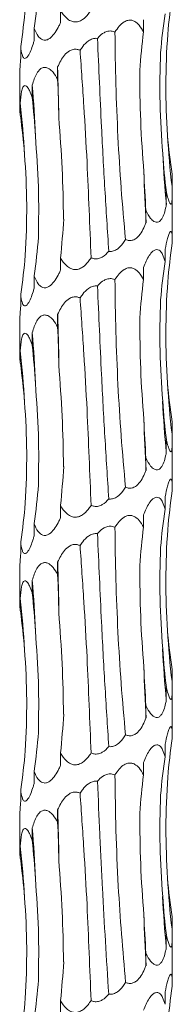
# Model space of a CAD drawing. Units: millimetres. Extents: x 250 to 14600, y 250 to 10250.
# Drawn here: x 2997 to 3013, y 4860 to 4964 of the extents above; entities that cross this region are included whole.
import ezdxf

# ---------------------------------------------------------------- set-up
doc = ezdxf.new("R2010")
doc.units = ezdxf.units.MM
doc.header["$LTSCALE"] = 50

msp = doc.modelspace()

# ---------------------------------------------------------------- linework, layer by layer
at = {"color": 7, "linetype": 'Continuous', "lineweight": 15}
for p, q in [((3000.89, 4964.64), (3000.89, 4963.34)), ((3009.59, 4963.63), (3009.59, 4962.35)), ((2998.12, 4962.73), (2998.12, 4961.43)), ((2996.71, 4960.81), (2996.71, 4959.52)), ((3000.58, 4958.68), (3000.58, 4957.39)), ((2996.61, 4957.88), (2996.61, 4954.56)), ((2997.92, 4956.77), (2997.92, 4955.48)), ((2996.66, 4954.86), (2996.66, 4953.56)), ((3012.59, 4947.42), (3012.59, 4946.13)), ((3011.99, 4945.51), (3011.99, 4944.21)), ((3012.61, 4941.43), (3012.61, 4945.33)), ((3009.85, 4943.6), (3009.85, 4942.3)), ((3012.61, 4940.46), (3012.61, 4941.43)), ((3000.89, 4938.64), (3000.89, 4937.34)), ((3011.86, 4939.55), (3011.86, 4938.25)), ((3009.59, 4937.63), (3009.59, 4936.35)), ((2998.12, 4936.73), (2998.12, 4935.43)), ((2996.71, 4934.81), (2996.71, 4933.52)), ((3000.58, 4932.68), (3000.58, 4931.39)), ((2996.61, 4931.88), (2996.61, 4928.56)), ((2997.92, 4930.77), (2997.92, 4929.48)), ((2996.66, 4928.86), (2996.66, 4927.56)), ((3012.59, 4921.42), (3012.59, 4920.13)), ((3011.99, 4919.51), (3011.99, 4918.21)), ((3012.61, 4915.43), (3012.61, 4919.33)), ((3009.85, 4917.6), (3009.85, 4916.3)), ((3012.61, 4914.46), (3012.61, 4915.43)), ((3011.86, 4913.55), (3011.86, 4912.25)), ((3000.89, 4912.64), (3000.89, 4911.34)), ((2998.12, 4910.73), (2998.12, 4909.43)), ((3009.59, 4911.63), (3009.59, 4910.35)), ((2996.71, 4908.81), (2996.71, 4907.52)), ((3000.58, 4906.68), (3000.58, 4905.39)), ((2996.61, 4905.88), (2996.61, 4902.56)), ((2997.92, 4904.77), (2997.92, 4903.48)), ((2996.66, 4902.86), (2996.66, 4901.56)), ((3012.59, 4895.42), (3012.59, 4894.13)), ((3011.99, 4893.51), (3011.99, 4892.21)), ((3012.61, 4889.43), (3012.61, 4893.33)), ((3009.85, 4891.6), (3009.85, 4890.3)), ((3012.61, 4888.46), (3012.61, 4889.43)), ((3011.86, 4887.55), (3011.86, 4886.25)), ((3000.89, 4886.64), (3000.89, 4885.34)), ((3009.59, 4885.63), (3009.59, 4884.35)), ((2998.12, 4884.73), (2998.12, 4883.43)), ((2996.71, 4882.81), (2996.71, 4881.52)), ((2996.61, 4879.88), (2996.61, 4876.56)), ((3000.58, 4880.68), (3000.58, 4879.39)), ((2997.92, 4878.77), (2997.92, 4877.48)), ((2996.66, 4876.86), (2996.66, 4875.56)), ((3012.59, 4869.42), (3012.59, 4868.13)), ((3011.99, 4867.51), (3011.99, 4866.21)), ((3012.61, 4863.43), (3012.61, 4867.33)), ((3009.85, 4865.6), (3009.85, 4864.3)), ((3012.61, 4862.46), (3012.61, 4863.43)), ((3011.86, 4861.55), (3011.86, 4860.25)), ((3000.89, 4860.64), (3000.89, 4859.34))]:
    msp.add_line(p, q, dxfattribs=at)
for centre, radius, start, end in [((2713.49, 4949.01), 287.25, 0.8651, 1.929), ((2882.03, 4947.09), 116.3, 2.1346, 4.7774), ((2912.96, 4945.15), 84.26, 2.949, 6.616), ((3091.95, 4955.84), 79.95, 183.1217, 186.976), ((3109.57, 4953.91), 98.05, 182.5345, 185.6739), ((3184.13, 4951.97), 174.54, 181.4149, 183.1762), ((2713.54, 4923.01), 287.21, 0.865, 1.9291), ((2882.03, 4921.09), 116.3, 2.1346, 4.7774), ((2912.97, 4919.15), 84.25, 2.9487, 6.6163), ((3091.95, 4929.84), 79.95, 183.1217, 186.976), ((3109.58, 4927.91), 98.07, 182.5347, 185.6737), ((3184.13, 4925.97), 174.54, 181.4149, 183.1762), ((2713.61, 4897.01), 287.14, 0.8649, 1.9292), ((2882.03, 4895.09), 116.3, 2.1348, 4.7774), ((2912.97, 4893.15), 84.25, 2.9487, 6.6163), ((3091.95, 4903.84), 79.95, 183.1217, 186.976), ((3109.58, 4901.91), 98.07, 182.5347, 185.6737), ((3184.13, 4899.97), 174.54, 181.4149, 183.1762), ((2713.61, 4871.01), 287.14, 0.8649, 1.9292), ((2882.05, 4869.09), 116.28, 2.1346, 4.7776), ((2912.97, 4867.15), 84.25, 2.9487, 6.6163), ((3091.95, 4877.84), 79.95, 183.1217, 186.976), ((3109.58, 4875.91), 98.07, 182.5347, 185.6737), ((3184.13, 4873.97), 174.54, 181.4149, 183.1762)]:
    msp.add_arc(centre, radius, start, end, dxfattribs=at)
for centre, major_axis, ratio, start_param, end_param in [((2917, 4973.06), (81.83, 0.01), 0.960867, 6.151356, 6.203304), ((3096.34, 4955.84), (84.47, 0.01), 0.930836, 3.009765, 3.061796), ((2909.98, 4971.14), (87.49, 0), 0.898689, 6.151447, 6.203363), ((3097.47, 4953.93), (86.36, 0), 0.910438, 3.009921, 3.061697), ((3079.1, 4952.02), (-0.01, 78.62), 0.891912, 1.438866, 1.490466), ((2977.02, 4947.06), (0, 78.62), 0.302358, 4.792455, 4.844155), ((2939.44, 4945.14), (0, 78.63), 0.750281, 4.792271, 4.844168), ((2915.55, 4943.23), (81.83, -0.01), 0.960867, 0.079748, 0.131821), ((3098.2, 4957.75), (86.36, 0), 0.910438, 3.221406, 3.273313), ((3081.51, 4955.83), (-0.01, 78.62), 0.891909, 1.65043, 1.702376), ((3048.69, 4953.92), (0, 78.63), 0.498243, 1.650506, 1.702493), ((2942.41, 4948.97), (0, 78.63), 0.750279, 4.580683, 4.632656), ((2917, 4947.06), (81.83, 0.01), 0.960867, 6.151356, 6.203304), ((3096.34, 4929.84), (84.47, 0.01), 0.930836, 3.009765, 3.061796), ((2909.98, 4945.14), (87.49, 0), 0.898689, 6.151447, 6.203363), ((3097.47, 4927.93), (86.36, 0), 0.910438, 3.009921, 3.061697), ((3079.1, 4926.02), (-0.01, 78.62), 0.891912, 1.438866, 1.490466), ((2977.02, 4921.06), (0, 78.62), 0.302358, 4.792455, 4.844155), ((2939.44, 4919.14), (0, 78.63), 0.750281, 4.792271, 4.844168), ((2915.55, 4917.23), (81.83, -0.01), 0.960867, 0.079748, 0.131821), ((3098.2, 4931.75), (86.36, 0), 0.910438, 3.221406, 3.273313), ((3081.51, 4929.83), (-0.01, 78.62), 0.891909, 1.65043, 1.702376), ((3048.69, 4927.92), (0, 78.63), 0.498243, 1.650506, 1.702493), ((2942.41, 4922.97), (0, 78.63), 0.750279, 4.580683, 4.632656), ((2917, 4921.06), (81.83, 0.01), 0.960867, 6.151356, 6.203304), ((3096.34, 4903.84), (84.47, 0.01), 0.930836, 3.009765, 3.061796), ((2909.98, 4919.14), (87.49, 0), 0.898689, 6.151447, 6.203363), ((3097.47, 4901.93), (86.36, 0), 0.910438, 3.009921, 3.061697), ((3079.1, 4900.02), (-0.01, 78.62), 0.891912, 1.438866, 1.490466), ((2977.02, 4895.06), (0, 78.62), 0.302358, 4.792455, 4.844155), ((2939.44, 4893.14), (0, 78.63), 0.750281, 4.792271, 4.844168), ((2915.55, 4891.23), (81.83, -0.01), 0.960867, 0.079748, 0.131821), ((3098.2, 4905.75), (86.36, 0), 0.910438, 3.221406, 3.273313), ((3081.51, 4903.83), (-0.01, 78.62), 0.891909, 1.65043, 1.702376), ((3048.69, 4901.92), (0, 78.63), 0.498243, 1.650506, 1.702493), ((2942.41, 4896.97), (0, 78.63), 0.750279, 4.580683, 4.632656), ((2917, 4895.06), (81.83, 0.01), 0.960867, 6.151356, 6.203304), ((3096.34, 4877.84), (84.47, 0.01), 0.930836, 3.009765, 3.061796), ((2909.98, 4893.14), (87.49, 0), 0.898689, 6.151447, 6.203363), ((3097.47, 4875.93), (86.36, 0), 0.910438, 3.009921, 3.061697), ((3079.1, 4874.02), (-0.01, 78.62), 0.891912, 1.438866, 1.490466), ((2977.02, 4869.06), (0, 78.62), 0.302358, 4.792455, 4.844155), ((2939.44, 4867.14), (0, 78.63), 0.750281, 4.792271, 4.844168), ((2915.55, 4865.23), (81.83, -0.01), 0.960867, 0.079748, 0.131821), ((3098.2, 4879.75), (86.36, 0), 0.910438, 3.221406, 3.273313), ((3081.51, 4877.83), (-0.01, 78.62), 0.891909, 1.65043, 1.702376), ((3048.69, 4875.92), (0, 78.63), 0.498243, 1.650506, 1.702493), ((2942.41, 4870.97), (0, 78.63), 0.750279, 4.580683, 4.632656), ((2917, 4869.06), (81.83, 0.01), 0.960867, 6.151356, 6.203304), ((3096.34, 4851.84), (84.47, 0.01), 0.930836, 3.009765, 3.061796), ((2909.98, 4867.14), (87.49, 0), 0.898689, 6.151447, 6.203363)]:
    msp.add_ellipse(centre, major_axis=major_axis, ratio=ratio, start_param=start_param, end_param=end_param, dxfattribs=at)
for points, knots in [([(3004.09, 4964.64), (3003.99, 4964.5), (3003.74, 4964.12), (3003.31, 4963.69), (3002.79, 4963.42), (3002.36, 4963.37), (3001.9, 4963.5), (3001.37, 4963.88), (3001.06, 4964.33), (3000.89, 4964.63), (3000.89, 4964.64)], [0, 0, 0, 0, 0.121183, 0.31172, 0.417389, 0.523917, 0.617914, 0.752697, 0.992621, 1, 1, 1, 1]), ([(3006.6, 4962.34), (3006.74, 4962.55), (3007.02, 4962.96), (3007.49, 4963.39), (3007.95, 4963.59), (3008.35, 4963.6), (3008.76, 4963.43), (3009.21, 4963.03), (3009.45, 4962.6), (3009.59, 4962.35)], [0, 0, 0, 0, 0.179173, 0.34315, 0.445522, 0.548578, 0.640796, 0.788483, 1, 1, 1, 1]), ([(3000.89, 4963.34), (3000.83, 4963.22), (3000.67, 4962.86), (3000.34, 4962.28), (2999.92, 4961.78), (2999.51, 4961.51), (2999.17, 4961.46), (2998.83, 4961.59), (2998.44, 4961.97), (2998.24, 4962.42), (2998.12, 4962.72), (2998.12, 4962.73)], [0, 0, 0, 0, 0.080255, 0.243343, 0.407528, 0.498499, 0.590211, 0.671138, 0.787174, 0.993753, 1, 1, 1, 1]), ([(3004.77, 4961.67), (3004.82, 4961.72), (3005.01, 4961.95), (3005.36, 4962.25), (3005.86, 4962.45), (3006.27, 4962.46), (3006.5, 4962.37), (3006.6, 4962.34)], [0, 0, 0, 0, 0.096151, 0.42993, 0.639677, 0.850789, 1, 1, 1, 1]), ([(2998.12, 4961.43), (2998.08, 4961.31), (2997.97, 4960.95), (2997.77, 4960.37), (2997.52, 4959.86), (2997.29, 4959.6), (2997.12, 4959.55), (2996.96, 4959.67), (2996.81, 4960.06), (2996.74, 4960.5), (2996.71, 4960.81), (2996.71, 4960.81)], [0, 0, 0, 0, 0.080148, 0.243284, 0.40752, 0.498494, 0.590204, 0.671135, 0.787175, 0.993721, 1, 1, 1, 1]), ([(3002.94, 4960.43), (3003.03, 4960.56), (3003.27, 4960.93), (3003.7, 4961.37), (3004.21, 4961.63), (3004.54, 4961.69), (3004.72, 4961.67), (3004.77, 4961.67)], [0, 0, 0, 0, 0.206431, 0.574188, 0.775229, 0.929564, 1, 1, 1, 1]), ([(3004.77, 4961.67), (3004.9, 4958.57), (3005.13, 4953.31), (3005.53, 4945.82), (3005.81, 4941.49), (3005.95, 4939.32)], [0, 0, 0, 0, 0.416148, 0.70705, 1, 1, 1, 1]), ([(3007.71, 4940.55), (3007.55, 4942.34), (3007.22, 4945.93), (3006.9, 4951.37), (3006.67, 4956.86), (3006.62, 4960.51), (3006.6, 4962.34)], [0, 0, 0, 0, 0.247536, 0.495072, 0.747535, 1, 1, 1, 1]), ([(3000.58, 4958.68), (3000.79, 4959.11), (3001.1, 4959.76), (3001.73, 4960.34), (3002.2, 4960.54), (3002.6, 4960.55), (3002.84, 4960.46), (3002.94, 4960.43)], [0, 0, 0, 0, 0.434168, 0.64317, 0.774138, 0.905968, 1, 1, 1, 1]), ([(3004.09, 4938.64), (3003.96, 4941.98), (3003.76, 4947.28), (3003.35, 4954.57), (3003.07, 4958.47), (3002.94, 4960.43)], [0, 0, 0, 0, 0.460822, 0.729638, 1, 1, 1, 1]), ([(2996.71, 4959.52), (2996.7, 4959.4), (2996.67, 4959.03), (2996.63, 4958.47), (2996.6, 4958.02), (2996.61, 4957.89), (2996.61, 4957.88)], [0, 0, 0, 0, 0.192054, 0.581399, 0.97334, 1, 1, 1, 1]), ([(3011.61, 4949.57), (3011.49, 4951.34), (3011.24, 4954.88), (3011.34, 4958.43), (3011.38, 4960.2)], [0, 0, 0, 0, 0.498789, 1, 1, 1, 1]), ([(2997.92, 4956.77), (2998.06, 4957.2), (2998.26, 4957.85), (2998.7, 4958.43), (2999.05, 4958.63), (2999.38, 4958.64), (2999.75, 4958.47), (3000.18, 4958.07), (3000.43, 4957.64), (3000.58, 4957.39)], [0, 0, 0, 0, 0.291665, 0.433186, 0.521515, 0.610436, 0.690005, 0.817433, 1, 1, 1, 1]), ([(2996.66, 4954.86), (2996.7, 4955.29), (2996.74, 4955.94), (2996.91, 4956.52), (2997.06, 4956.72), (2997.22, 4956.73), (2997.42, 4956.56), (2997.67, 4956.16), (2997.83, 4955.73), (2997.92, 4955.48)], [0, 0, 0, 0, 0.291387, 0.433016, 0.521352, 0.610268, 0.689837, 0.817216, 1, 1, 1, 1]), ([(2996.61, 4954.56), (2996.61, 4954.47), (2996.61, 4954.21), (2996.64, 4953.82), (2996.66, 4953.56)], [0, 0, 0, 0, 0.341127, 1, 1, 1, 1]), ([(3001.21, 4942.7), (3001.17, 4944.47), (3001.1, 4948.02), (3000.84, 4951.57), (3000.71, 4953.35)], [0, 0, 0, 0, 0.498778, 1, 1, 1, 1]), ([(2998.57, 4940.79), (2998.59, 4942.56), (2998.64, 4946.1), (2998.38, 4949.64), (2998.25, 4951.42)], [0, 0, 0, 0, 0.498801, 1, 1, 1, 1]), ([(3012.59, 4946.13), (3012.6, 4945.64), (3012.62, 4944.97), (3012.57, 4944.42), (3012.51, 4944.25), (3012.42, 4944.27), (3012.31, 4944.46), (3012.16, 4944.87), (3012.05, 4945.28), (3011.99, 4945.51)], [0, 0, 0, 0, 0.327496, 0.446563, 0.533867, 0.621652, 0.70118, 0.836189, 1, 1, 1, 1]), ([(3011.99, 4944.21), (3011.97, 4944.09), (3011.9, 4943.73), (3011.74, 4943.15), (3011.49, 4942.65), (3011.21, 4942.38), (3010.94, 4942.33), (3010.64, 4942.46), (3010.25, 4942.84), (3010, 4943.29), (3009.86, 4943.59), (3009.85, 4943.6)], [0, 0, 0, 0, 0.080833, 0.243686, 0.407608, 0.498548, 0.590225, 0.671119, 0.787113, 0.993598, 1, 1, 1, 1]), ([(3009.85, 4942.3), (3009.8, 4942.18), (3009.66, 4941.82), (3009.37, 4941.24), (3008.95, 4940.74), (3008.5, 4940.47), (3008.1, 4940.42), (3007.83, 4940.5), (3007.71, 4940.55), (3007.71, 4940.55)], [0, 0, 0, 0, 0.118962, 0.360699, 0.604061, 0.738903, 0.874842, 0.994797, 1, 1, 1, 1]), ([(3011.86, 4939.55), (3011.94, 4939.93), (3012.07, 4940.5), (3012.26, 4941.09), (3012.38, 4941.36), (3012.48, 4941.43), (3012.55, 4941.34), (3012.6, 4941.03), (3012.61, 4940.6), (3012.61, 4940.26), (3012.6, 4940.16)], [0, 0, 0, 0, 0.259099, 0.386857, 0.491279, 0.572561, 0.653944, 0.761128, 0.928752, 1, 1, 1, 1]), ([(3007.71, 4940.55), (3007.62, 4940.41), (3007.38, 4940.03), (3006.97, 4939.6), (3006.46, 4939.33), (3006.13, 4939.29), (3005.97, 4939.31), (3005.95, 4939.32)], [0, 0, 0, 0, 0.226161, 0.580728, 0.777455, 0.975766, 1, 1, 1, 1]), ([(3004.09, 4938.64), (3003.99, 4938.5), (3003.74, 4938.12), (3003.31, 4937.69), (3002.79, 4937.42), (3002.36, 4937.37), (3001.9, 4937.5), (3001.37, 4937.88), (3001.06, 4938.33), (3000.89, 4938.63), (3000.89, 4938.64)], [0, 0, 0, 0, 0.121139, 0.311715, 0.417385, 0.523913, 0.617912, 0.752696, 0.992621, 1, 1, 1, 1]), ([(3005.95, 4939.32), (3005.74, 4939.09), (3005.43, 4938.76), (3004.87, 4938.53), (3004.45, 4938.51), (3004.2, 4938.6), (3004.09, 4938.64)], [0, 0, 0, 0, 0.426191, 0.631631, 0.838408, 1, 1, 1, 1]), ([(3009.59, 4937.63), (3009.77, 4938.07), (3010.05, 4938.71), (3010.52, 4939.3), (3010.85, 4939.5), (3011.11, 4939.5), (3011.38, 4939.34), (3011.65, 4938.93), (3011.78, 4938.5), (3011.86, 4938.25)], [0, 0, 0, 0, 0.293123, 0.433809, 0.522082, 0.61094, 0.690447, 0.818023, 1, 1, 1, 1]), ([(3006.6, 4936.34), (3006.74, 4936.55), (3007.02, 4936.96), (3007.49, 4937.39), (3007.95, 4937.59), (3008.35, 4937.6), (3008.76, 4937.43), (3009.21, 4937.03), (3009.45, 4936.6), (3009.59, 4936.35)], [0, 0, 0, 0, 0.179173, 0.34315, 0.445522, 0.548578, 0.640796, 0.788483, 1, 1, 1, 1]), ([(3000.89, 4937.34), (3000.83, 4937.22), (3000.67, 4936.86), (3000.34, 4936.28), (2999.92, 4935.78), (2999.51, 4935.51), (2999.17, 4935.46), (2998.83, 4935.59), (2998.44, 4935.97), (2998.24, 4936.42), (2998.12, 4936.72), (2998.12, 4936.73)], [0, 0, 0, 0, 0.080255, 0.243343, 0.407528, 0.498499, 0.590211, 0.671138, 0.787174, 0.993753, 1, 1, 1, 1]), ([(3002.94, 4934.43), (3003.03, 4934.56), (3003.27, 4934.93), (3003.7, 4935.37), (3004.21, 4935.63), (3004.54, 4935.69), (3004.72, 4935.67), (3004.77, 4935.67)], [0, 0, 0, 0, 0.206431, 0.574188, 0.775229, 0.929564, 1, 1, 1, 1]), ([(3004.77, 4935.67), (3004.82, 4935.72), (3005.01, 4935.95), (3005.36, 4936.25), (3005.86, 4936.45), (3006.27, 4936.46), (3006.5, 4936.37), (3006.6, 4936.34)], [0, 0, 0, 0, 0.096151, 0.42993, 0.639677, 0.850789, 1, 1, 1, 1]), ([(3004.77, 4935.67), (3004.9, 4932.57), (3005.13, 4927.31), (3005.53, 4919.82), (3005.81, 4915.49), (3005.95, 4913.32)], [0, 0, 0, 0, 0.416152, 0.707057, 1, 1, 1, 1]), ([(3007.71, 4914.55), (3007.55, 4916.34), (3007.22, 4919.93), (3006.9, 4925.37), (3006.67, 4930.86), (3006.62, 4934.51), (3006.6, 4936.34)], [0, 0, 0, 0, 0.247536, 0.495072, 0.747535, 1, 1, 1, 1]), ([(2998.12, 4935.43), (2998.08, 4935.31), (2997.97, 4934.95), (2997.77, 4934.37), (2997.52, 4933.86), (2997.29, 4933.6), (2997.12, 4933.55), (2996.96, 4933.67), (2996.81, 4934.06), (2996.74, 4934.5), (2996.71, 4934.81), (2996.71, 4934.81)], [0, 0, 0, 0, 0.08015, 0.243289, 0.407528, 0.498483, 0.590199, 0.671132, 0.787174, 0.993761, 1, 1, 1, 1]), ([(3000.58, 4932.68), (3000.79, 4933.11), (3001.1, 4933.76), (3001.73, 4934.34), (3002.2, 4934.54), (3002.6, 4934.55), (3002.84, 4934.46), (3002.94, 4934.43)], [0, 0, 0, 0, 0.43416, 0.643202, 0.774143, 0.90597, 1, 1, 1, 1]), ([(2996.71, 4933.52), (2996.7, 4933.4), (2996.67, 4933.03), (2996.63, 4932.47), (2996.6, 4932.02), (2996.61, 4931.89), (2996.61, 4931.88)], [0, 0, 0, 0, 0.192054, 0.581399, 0.97334, 1, 1, 1, 1]), ([(3004.09, 4912.64), (3003.96, 4915.98), (3003.76, 4921.28), (3003.35, 4928.57), (3003.07, 4932.47), (3002.94, 4934.43)], [0, 0, 0, 0, 0.460833, 0.729638, 1, 1, 1, 1]), ([(3011.61, 4923.57), (3011.49, 4925.34), (3011.24, 4928.88), (3011.34, 4932.43), (3011.38, 4934.2)], [0, 0, 0, 0, 0.498789, 1, 1, 1, 1]), ([(2997.92, 4930.77), (2998.06, 4931.2), (2998.26, 4931.85), (2998.7, 4932.43), (2999.05, 4932.63), (2999.38, 4932.64), (2999.75, 4932.47), (3000.18, 4932.07), (3000.43, 4931.64), (3000.58, 4931.39)], [0, 0, 0, 0, 0.291665, 0.433186, 0.521515, 0.610436, 0.690005, 0.817433, 1, 1, 1, 1]), ([(3009.64, 4921.66), (3009.5, 4923.43), (3009.24, 4926.98), (3009.22, 4930.53), (3009.2, 4932.31)], [0, 0, 0, 0, 0.4988, 1, 1, 1, 1]), ([(2996.66, 4928.86), (2996.7, 4929.29), (2996.74, 4929.94), (2996.91, 4930.52), (2997.06, 4930.72), (2997.22, 4930.73), (2997.42, 4930.56), (2997.67, 4930.16), (2997.83, 4929.73), (2997.92, 4929.48)], [0, 0, 0, 0, 0.291387, 0.433016, 0.521352, 0.610268, 0.689837, 0.817216, 1, 1, 1, 1]), ([(2996.61, 4928.56), (2996.61, 4928.47), (2996.61, 4928.21), (2996.64, 4927.82), (2996.66, 4927.56)], [0, 0, 0, 0, 0.341127, 1, 1, 1, 1]), ([(3001.21, 4916.7), (3001.17, 4918.47), (3001.1, 4922.02), (3000.84, 4925.57), (3000.71, 4927.35)], [0, 0, 0, 0, 0.4988, 1, 1, 1, 1]), ([(2998.57, 4914.79), (2998.59, 4916.56), (2998.64, 4920.1), (2998.38, 4923.64), (2998.25, 4925.42)], [0, 0, 0, 0, 0.498801, 1, 1, 1, 1]), ([(3012.59, 4920.13), (3012.6, 4919.64), (3012.62, 4918.97), (3012.57, 4918.42), (3012.51, 4918.25), (3012.42, 4918.27), (3012.31, 4918.46), (3012.16, 4918.87), (3012.05, 4919.28), (3011.99, 4919.51)], [0, 0, 0, 0, 0.327496, 0.446563, 0.533867, 0.621652, 0.70118, 0.836189, 1, 1, 1, 1]), ([(3011.99, 4918.21), (3011.97, 4918.09), (3011.9, 4917.73), (3011.74, 4917.15), (3011.49, 4916.65), (3011.21, 4916.38), (3010.94, 4916.33), (3010.64, 4916.46), (3010.25, 4916.84), (3010, 4917.29), (3009.86, 4917.59), (3009.85, 4917.6)], [0, 0, 0, 0, 0.080833, 0.243686, 0.407608, 0.498548, 0.590225, 0.671119, 0.787113, 0.993598, 1, 1, 1, 1]), ([(3009.85, 4916.3), (3009.8, 4916.18), (3009.66, 4915.82), (3009.37, 4915.24), (3008.95, 4914.74), (3008.5, 4914.47), (3008.1, 4914.42), (3007.83, 4914.5), (3007.71, 4914.55), (3007.71, 4914.55)], [0, 0, 0, 0, 0.118962, 0.360699, 0.604061, 0.738903, 0.874842, 0.994797, 1, 1, 1, 1]), ([(3011.86, 4913.55), (3011.94, 4913.93), (3012.07, 4914.5), (3012.26, 4915.09), (3012.38, 4915.36), (3012.48, 4915.43), (3012.55, 4915.34), (3012.6, 4915.03), (3012.61, 4914.6), (3012.61, 4914.26), (3012.6, 4914.16)], [0, 0, 0, 0, 0.259109, 0.386872, 0.491298, 0.572583, 0.653969, 0.761157, 0.928788, 1, 1, 1, 1]), ([(3007.71, 4914.55), (3007.62, 4914.41), (3007.38, 4914.03), (3006.97, 4913.6), (3006.46, 4913.33), (3006.13, 4913.29), (3005.97, 4913.31), (3005.95, 4913.32)], [0, 0, 0, 0, 0.226159, 0.580721, 0.777447, 0.975755, 1, 1, 1, 1]), ([(3005.95, 4913.32), (3005.74, 4913.09), (3005.43, 4912.76), (3004.87, 4912.53), (3004.45, 4912.51), (3004.2, 4912.6), (3004.09, 4912.64)], [0, 0, 0, 0, 0.426249, 0.63168, 0.838446, 1, 1, 1, 1]), ([(3009.59, 4911.63), (3009.77, 4912.07), (3010.05, 4912.71), (3010.52, 4913.3), (3010.85, 4913.5), (3011.11, 4913.51), (3011.38, 4913.34), (3011.65, 4912.93), (3011.78, 4912.5), (3011.86, 4912.25)], [0, 0, 0, 0, 0.293118, 0.433802, 0.522074, 0.610931, 0.690452, 0.818026, 1, 1, 1, 1]), ([(3004.09, 4912.64), (3003.99, 4912.5), (3003.74, 4912.12), (3003.31, 4911.69), (3002.79, 4911.42), (3002.36, 4911.37), (3001.9, 4911.5), (3001.37, 4911.88), (3001.06, 4912.33), (3000.89, 4912.63), (3000.89, 4912.64)], [0, 0, 0, 0, 0.121139, 0.311715, 0.417385, 0.523913, 0.617912, 0.752696, 0.992621, 1, 1, 1, 1]), ([(3000.89, 4911.34), (3000.83, 4911.22), (3000.67, 4910.86), (3000.34, 4910.28), (2999.92, 4909.78), (2999.51, 4909.51), (2999.17, 4909.46), (2998.83, 4909.59), (2998.44, 4909.97), (2998.23, 4910.42), (2998.12, 4910.72), (2998.12, 4910.73)], [0, 0, 0, 0, 0.080252, 0.243333, 0.407512, 0.49848, 0.590187, 0.671111, 0.787143, 0.993713, 1, 1, 1, 1]), ([(3006.6, 4910.34), (3006.74, 4910.55), (3007.02, 4910.96), (3007.49, 4911.39), (3007.95, 4911.59), (3008.35, 4911.6), (3008.76, 4911.43), (3009.21, 4911.03), (3009.45, 4910.6), (3009.59, 4910.35)], [0, 0, 0, 0, 0.179177, 0.343158, 0.445533, 0.548593, 0.64083, 0.788521, 1, 1, 1, 1]), ([(3002.94, 4908.43), (3003.03, 4908.56), (3003.27, 4908.93), (3003.7, 4909.37), (3004.21, 4909.63), (3004.54, 4909.69), (3004.72, 4909.67), (3004.77, 4909.67)], [0, 0, 0, 0, 0.20642, 0.574227, 0.775256, 0.929568, 1, 1, 1, 1]), ([(3004.77, 4909.67), (3004.82, 4909.72), (3005.01, 4909.95), (3005.36, 4910.25), (3005.86, 4910.45), (3006.27, 4910.46), (3006.5, 4910.37), (3006.6, 4910.34)], [0, 0, 0, 0, 0.096151, 0.42993, 0.639677, 0.850789, 1, 1, 1, 1]), ([(3004.77, 4909.67), (3004.9, 4906.57), (3005.13, 4901.31), (3005.53, 4893.82), (3005.81, 4889.49), (3005.95, 4887.32)], [0, 0, 0, 0, 0.416152, 0.707057, 1, 1, 1, 1]), ([(3007.71, 4888.55), (3007.55, 4890.34), (3007.22, 4893.93), (3006.9, 4899.37), (3006.67, 4904.86), (3006.62, 4908.51), (3006.6, 4910.34)], [0, 0, 0, 0, 0.247536, 0.495072, 0.747535, 1, 1, 1, 1]), ([(2998.12, 4909.43), (2998.08, 4909.31), (2997.97, 4908.95), (2997.77, 4908.37), (2997.52, 4907.86), (2997.29, 4907.6), (2997.12, 4907.55), (2996.96, 4907.67), (2996.81, 4908.06), (2996.74, 4908.5), (2996.71, 4908.81), (2996.71, 4908.81)], [0, 0, 0, 0, 0.08015, 0.243289, 0.407528, 0.498483, 0.590199, 0.671132, 0.787174, 0.993761, 1, 1, 1, 1]), ([(3000.58, 4906.68), (3000.79, 4907.11), (3001.1, 4907.76), (3001.73, 4908.34), (3002.2, 4908.54), (3002.6, 4908.55), (3002.84, 4908.46), (3002.94, 4908.43)], [0, 0, 0, 0, 0.43416, 0.643202, 0.774143, 0.90597, 1, 1, 1, 1]), ([(3004.09, 4886.64), (3003.96, 4889.98), (3003.76, 4895.28), (3003.35, 4902.57), (3003.07, 4906.47), (3002.94, 4908.43)], [0, 0, 0, 0, 0.460833, 0.729649, 1, 1, 1, 1]), ([(3011.61, 4897.57), (3011.49, 4899.34), (3011.24, 4902.88), (3011.34, 4906.43), (3011.38, 4908.2)], [0, 0, 0, 0, 0.498789, 1, 1, 1, 1]), ([(2996.71, 4907.52), (2996.7, 4907.4), (2996.67, 4907.03), (2996.63, 4906.47), (2996.6, 4906.02), (2996.61, 4905.89), (2996.61, 4905.88)], [0, 0, 0, 0, 0.191964, 0.581329, 0.973289, 1, 1, 1, 1]), ([(2997.92, 4904.77), (2998.06, 4905.2), (2998.26, 4905.85), (2998.7, 4906.43), (2999.05, 4906.63), (2999.38, 4906.64), (2999.75, 4906.47), (3000.18, 4906.07), (3000.43, 4905.64), (3000.58, 4905.39)], [0, 0, 0, 0, 0.291665, 0.433186, 0.521515, 0.610436, 0.690005, 0.817433, 1, 1, 1, 1]), ([(3009.64, 4895.66), (3009.5, 4897.43), (3009.24, 4900.98), (3009.22, 4904.53), (3009.2, 4906.31)], [0, 0, 0, 0, 0.4988, 1, 1, 1, 1]), ([(2996.66, 4902.86), (2996.7, 4903.29), (2996.74, 4903.94), (2996.91, 4904.52), (2997.06, 4904.72), (2997.22, 4904.73), (2997.42, 4904.56), (2997.67, 4904.16), (2997.83, 4903.73), (2997.92, 4903.48)], [0, 0, 0, 0, 0.291379, 0.433003, 0.521337, 0.610251, 0.689818, 0.817222, 1, 1, 1, 1]), ([(2996.61, 4902.56), (2996.61, 4902.47), (2996.61, 4902.21), (2996.64, 4901.82), (2996.66, 4901.56)], [0, 0, 0, 0, 0.341127, 1, 1, 1, 1]), ([(3001.21, 4890.7), (3001.17, 4892.47), (3001.1, 4896.02), (3000.84, 4899.57), (3000.71, 4901.35)], [0, 0, 0, 0, 0.4988, 1, 1, 1, 1]), ([(2998.57, 4888.79), (2998.59, 4890.56), (2998.64, 4894.1), (2998.38, 4897.64), (2998.25, 4899.42)], [0, 0, 0, 0, 0.49879, 1, 1, 1, 1]), ([(3012.59, 4894.13), (3012.6, 4893.64), (3012.62, 4892.97), (3012.57, 4892.42), (3012.51, 4892.25), (3012.42, 4892.27), (3012.31, 4892.46), (3012.16, 4892.87), (3012.05, 4893.28), (3011.99, 4893.51)], [0, 0, 0, 0, 0.327496, 0.446563, 0.533867, 0.621652, 0.70118, 0.836189, 1, 1, 1, 1]), ([(3011.99, 4892.21), (3011.97, 4892.09), (3011.9, 4891.73), (3011.74, 4891.15), (3011.49, 4890.65), (3011.21, 4890.38), (3010.94, 4890.33), (3010.64, 4890.46), (3010.25, 4890.84), (3010, 4891.29), (3009.86, 4891.59), (3009.85, 4891.6)], [0, 0, 0, 0, 0.080833, 0.243686, 0.407608, 0.498548, 0.590225, 0.671119, 0.787113, 0.993598, 1, 1, 1, 1]), ([(3009.85, 4890.3), (3009.8, 4890.18), (3009.66, 4889.82), (3009.37, 4889.24), (3008.95, 4888.74), (3008.5, 4888.47), (3008.1, 4888.42), (3007.83, 4888.5), (3007.71, 4888.55), (3007.71, 4888.55)], [0, 0, 0, 0, 0.118962, 0.360699, 0.604061, 0.738903, 0.874842, 0.994797, 1, 1, 1, 1]), ([(3011.86, 4887.55), (3011.94, 4887.93), (3012.07, 4888.5), (3012.26, 4889.09), (3012.38, 4889.36), (3012.48, 4889.43), (3012.55, 4889.34), (3012.6, 4889.03), (3012.61, 4888.6), (3012.61, 4888.26), (3012.6, 4888.16)], [0, 0, 0, 0, 0.259109, 0.386872, 0.491298, 0.572583, 0.653969, 0.761157, 0.928788, 1, 1, 1, 1]), ([(3007.71, 4888.55), (3007.62, 4888.41), (3007.38, 4888.03), (3006.97, 4887.6), (3006.46, 4887.33), (3006.13, 4887.29), (3005.97, 4887.31), (3005.95, 4887.32)], [0, 0, 0, 0, 0.226166, 0.580741, 0.777428, 0.975754, 1, 1, 1, 1]), ([(3005.95, 4887.32), (3005.74, 4887.09), (3005.43, 4886.76), (3004.87, 4886.53), (3004.45, 4886.51), (3004.2, 4886.6), (3004.09, 4886.64)], [0, 0, 0, 0, 0.426249, 0.63168, 0.838446, 1, 1, 1, 1]), ([(3009.59, 4885.63), (3009.77, 4886.07), (3010.05, 4886.71), (3010.52, 4887.3), (3010.85, 4887.5), (3011.11, 4887.51), (3011.38, 4887.34), (3011.65, 4886.93), (3011.78, 4886.5), (3011.86, 4886.25)], [0, 0, 0, 0, 0.293116, 0.433798, 0.522069, 0.610926, 0.690446, 0.81799, 1, 1, 1, 1]), ([(3004.09, 4886.64), (3003.99, 4886.5), (3003.74, 4886.12), (3003.31, 4885.69), (3002.79, 4885.42), (3002.36, 4885.37), (3001.9, 4885.5), (3001.37, 4885.88), (3001.06, 4886.33), (3000.89, 4886.63), (3000.89, 4886.64)], [0, 0, 0, 0, 0.121138, 0.311712, 0.417381, 0.523902, 0.617899, 0.752652, 0.992575, 1, 1, 1, 1]), ([(3000.89, 4885.34), (3000.83, 4885.22), (3000.67, 4884.86), (3000.34, 4884.28), (2999.92, 4883.78), (2999.51, 4883.51), (2999.17, 4883.46), (2998.83, 4883.59), (2998.44, 4883.97), (2998.23, 4884.42), (2998.12, 4884.72), (2998.12, 4884.73)], [0, 0, 0, 0, 0.080252, 0.243333, 0.407512, 0.49848, 0.590187, 0.671111, 0.787143, 0.993713, 1, 1, 1, 1]), ([(3006.6, 4884.34), (3006.74, 4884.55), (3007.02, 4884.96), (3007.49, 4885.39), (3007.95, 4885.59), (3008.35, 4885.6), (3008.76, 4885.43), (3009.21, 4885.03), (3009.45, 4884.6), (3009.59, 4884.35)], [0, 0, 0, 0, 0.179177, 0.343158, 0.445533, 0.548593, 0.64083, 0.788521, 1, 1, 1, 1]), ([(3004.77, 4883.67), (3004.82, 4883.72), (3005.01, 4883.95), (3005.36, 4884.25), (3005.86, 4884.45), (3006.27, 4884.46), (3006.5, 4884.37), (3006.6, 4884.34)], [0, 0, 0, 0, 0.096151, 0.42993, 0.639677, 0.850789, 1, 1, 1, 1]), ([(3007.71, 4862.55), (3007.42, 4865.92), (3006.98, 4871.22), (3006.68, 4878.52), (3006.63, 4882.39), (3006.6, 4884.34)], [0, 0, 0, 0, 0.464009, 0.731247, 1, 1, 1, 1]), ([(3012.11, 4873.48), (3012.03, 4875.25), (3011.85, 4878.78), (3012.04, 4882.32), (3012.14, 4884.1)], [0, 0, 0, 0, 0.498801, 1, 1, 1, 1]), ([(2998.12, 4883.43), (2998.08, 4883.31), (2997.97, 4882.95), (2997.77, 4882.37), (2997.52, 4881.86), (2997.29, 4881.6), (2997.12, 4881.55), (2996.96, 4881.67), (2996.81, 4882.06), (2996.74, 4882.5), (2996.71, 4882.81), (2996.71, 4882.81)], [0, 0, 0, 0, 0.080151, 0.243292, 0.407501, 0.498477, 0.590195, 0.671128, 0.787172, 0.993761, 1, 1, 1, 1]), ([(3002.94, 4882.43), (3003.03, 4882.56), (3003.27, 4882.93), (3003.7, 4883.37), (3004.21, 4883.63), (3004.54, 4883.69), (3004.72, 4883.67), (3004.77, 4883.67)], [0, 0, 0, 0, 0.20642, 0.574227, 0.775256, 0.929568, 1, 1, 1, 1]), ([(3004.77, 4883.67), (3004.85, 4881.82), (3004.92, 4879.97), (3005.05, 4877.17), (3005.1, 4876.23), (3005.19, 4874.35), (3005.24, 4873.41), (3005.48, 4868.71), (3005.7, 4865), (3005.95, 4861.32)], [0, 0, 0, 0, 0.25, 0.25, 0.375, 0.375, 0.5, 0.5, 1, 1, 1, 1]), ([(3000.58, 4880.68), (3000.79, 4881.11), (3001.1, 4881.76), (3001.73, 4882.34), (3002.2, 4882.54), (3002.6, 4882.55), (3002.84, 4882.46), (3002.94, 4882.43)], [0, 0, 0, 0, 0.4341496, 0.6431863, 0.774149, 0.9059722, 1, 1, 1, 1]), ([(3004.09, 4860.64), (3003.96, 4863.98), (3003.76, 4869.28), (3003.35, 4876.57), (3003.07, 4880.47), (3002.94, 4882.43)], [0, 0, 0, 0, 0.460833, 0.729649, 1, 1, 1, 1]), ([(3011.61, 4871.57), (3011.49, 4873.34), (3011.24, 4876.88), (3011.34, 4880.43), (3011.38, 4882.2)], [0, 0, 0, 0, 0.498811, 1, 1, 1, 1]), ([(2996.71, 4881.52), (2996.7, 4881.4), (2996.67, 4881.03), (2996.63, 4880.47), (2996.6, 4880.02), (2996.61, 4879.89), (2996.61, 4879.88)], [0, 0, 0, 0, 0.192054, 0.581399, 0.97334, 1, 1, 1, 1]), ([(2997.92, 4878.77), (2998.06, 4879.2), (2998.26, 4879.85), (2998.7, 4880.43), (2999.05, 4880.63), (2999.38, 4880.64), (2999.75, 4880.47), (3000.18, 4880.07), (3000.43, 4879.64), (3000.58, 4879.39)], [0, 0, 0, 0, 0.291702, 0.433191, 0.52152, 0.61044, 0.690008, 0.817435, 1, 1, 1, 1]), ([(3009.64, 4869.66), (3009.5, 4871.43), (3009.24, 4874.98), (3009.22, 4878.53), (3009.2, 4880.31)], [0, 0, 0, 0, 0.4988, 1, 1, 1, 1]), ([(2996.66, 4876.86), (2996.7, 4877.29), (2996.74, 4877.94), (2996.91, 4878.52), (2997.06, 4878.72), (2997.22, 4878.73), (2997.42, 4878.56), (2997.67, 4878.16), (2997.83, 4877.73), (2997.92, 4877.48)], [0, 0, 0, 0, 0.291416, 0.433009, 0.521341, 0.610255, 0.689821, 0.817223, 1, 1, 1, 1]), ([(2996.61, 4876.56), (2996.61, 4876.47), (2996.61, 4876.21), (2996.64, 4875.82), (2996.66, 4875.56)], [0, 0, 0, 0, 0.341127, 1, 1, 1, 1]), ([(3001.21, 4864.7), (3001.17, 4866.47), (3001.1, 4870.02), (3000.84, 4873.57), (3000.71, 4875.35)], [0, 0, 0, 0, 0.4988, 1, 1, 1, 1]), ([(2998.57, 4862.79), (2998.59, 4864.56), (2998.64, 4868.1), (2998.38, 4871.64), (2998.25, 4873.42)], [0, 0, 0, 0, 0.49879, 1, 1, 1, 1]), ([(3012.59, 4868.13), (3012.6, 4867.64), (3012.62, 4866.97), (3012.57, 4866.42), (3012.51, 4866.25), (3012.42, 4866.27), (3012.31, 4866.46), (3012.16, 4866.87), (3012.05, 4867.28), (3011.99, 4867.51)], [0, 0, 0, 0, 0.327496, 0.446563, 0.533867, 0.621652, 0.70118, 0.836189, 1, 1, 1, 1]), ([(3011.99, 4866.21), (3011.97, 4866.09), (3011.9, 4865.73), (3011.74, 4865.15), (3011.49, 4864.65), (3011.21, 4864.38), (3010.94, 4864.33), (3010.64, 4864.46), (3010.25, 4864.84), (3010, 4865.29), (3009.86, 4865.59), (3009.85, 4865.6)], [0, 0, 0, 0, 0.080833, 0.243686, 0.407608, 0.498548, 0.590225, 0.671119, 0.787113, 0.993598, 1, 1, 1, 1]), ([(3009.85, 4864.3), (3009.8, 4864.18), (3009.66, 4863.82), (3009.37, 4863.24), (3008.95, 4862.74), (3008.5, 4862.47), (3008.1, 4862.42), (3007.83, 4862.49), (3007.71, 4862.55), (3007.71, 4862.55)], [0, 0, 0, 0, 0.1189592, 0.3606893, 0.6040442, 0.7388829, 0.8748181, 0.9947696, 1, 1, 1, 1]), ([(3011.86, 4861.55), (3011.94, 4861.93), (3012.07, 4862.5), (3012.26, 4863.09), (3012.38, 4863.36), (3012.48, 4863.43), (3012.55, 4863.35), (3012.6, 4863.03), (3012.61, 4862.6), (3012.61, 4862.26), (3012.6, 4862.16)], [0, 0, 0, 0, 0.259106, 0.386866, 0.491291, 0.572575, 0.653951, 0.761161, 0.928789, 1, 1, 1, 1]), ([(3007.71, 4862.55), (3007.62, 4862.41), (3007.38, 4862.03), (3006.97, 4861.6), (3006.46, 4861.33), (3006.13, 4861.29), (3005.97, 4861.31), (3005.95, 4861.32)], [0, 0, 0, 0, 0.226231, 0.580776, 0.777447, 0.975756, 1, 1, 1, 1]), ([(3005.95, 4861.32), (3005.74, 4861.09), (3005.43, 4860.76), (3004.87, 4860.53), (3004.45, 4860.51), (3004.2, 4860.6), (3004.09, 4860.64)], [0, 0, 0, 0, 0.426249, 0.63168, 0.838446, 1, 1, 1, 1]), ([(3009.59, 4859.63), (3009.77, 4860.07), (3010.05, 4860.71), (3010.52, 4861.3), (3010.85, 4861.5), (3011.11, 4861.51), (3011.38, 4861.34), (3011.65, 4860.93), (3011.78, 4860.5), (3011.86, 4860.25)], [0, 0, 0, 0, 0.293163, 0.433819, 0.522093, 0.610952, 0.690474, 0.818022, 1, 1, 1, 1]), ([(3004.09, 4860.64), (3003.99, 4860.5), (3003.74, 4860.12), (3003.31, 4859.69), (3002.79, 4859.42), (3002.36, 4859.37), (3001.9, 4859.5), (3001.37, 4859.88), (3001.06, 4860.33), (3000.89, 4860.63), (3000.89, 4860.64)], [0, 0, 0, 0, 0.121138, 0.311713, 0.417382, 0.523904, 0.617902, 0.752655, 0.992621, 1, 1, 1, 1])]:
    msp.add_open_spline(points, degree=3, knots=knots, dxfattribs=at)
for points in [[(3012.11, 4951.48), (3011.88, 4955.04), (3011.89, 4958.58), (3012.14, 4962.1)], [(3009.64, 4947.66), (3009.33, 4951.23), (3009.19, 4954.78), (3009.2, 4958.31)], [(2997.19, 4938.87), (2997.41, 4942.43), (2997.38, 4945.97), (2997.11, 4949.49)], [(3012.11, 4925.48), (3011.88, 4929.04), (3011.89, 4932.58), (3012.14, 4936.1)], [(2997.19, 4912.87), (2997.41, 4916.43), (2997.38, 4919.97), (2997.11, 4923.49)], [(3012.11, 4899.48), (3011.88, 4903.04), (3011.89, 4906.58), (3012.14, 4910.1)], [(2997.19, 4886.87), (2997.41, 4890.43), (2997.38, 4893.97), (2997.11, 4897.49)], [(2997.19, 4860.87), (2997.41, 4864.43), (2997.38, 4867.97), (2997.11, 4871.49)]]:
    msp.add_open_spline(points, degree=3, dxfattribs=at)

doc.saveas('drawing.dxf')
